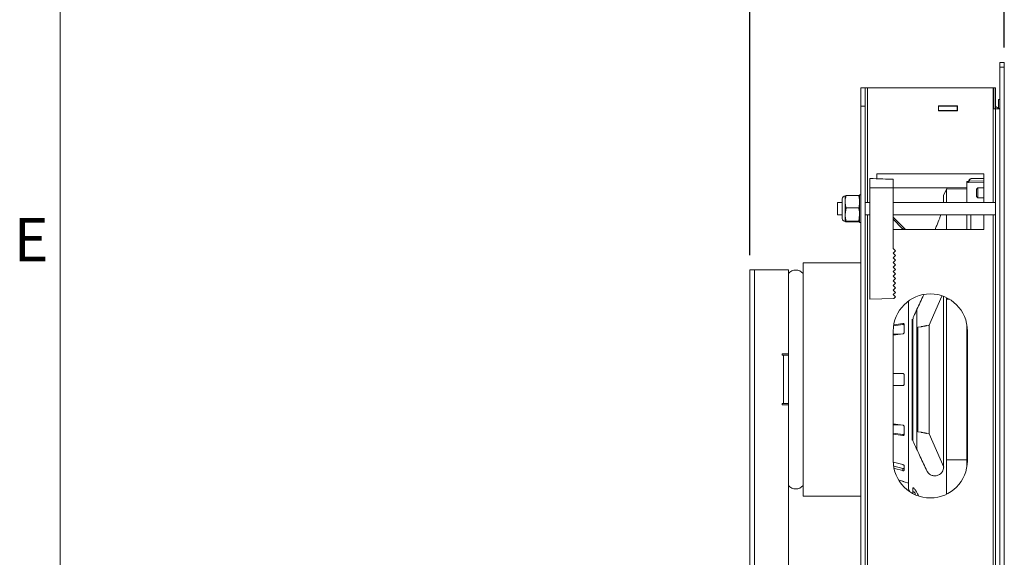
# Model space of a CAD drawing. Units: inches. Extents: x 0.3 to 33.8, y 0.2 to 21.7.
# Drawn here: x 0.4 to 3.7, y 15.2 to 17 of the extents above; entities that cross this region are included whole.
import ezdxf

# ---------------------------------------------------------------- set-up
doc = ezdxf.new("R2010")
doc.units = ezdxf.units.IN
doc.header["$MEASUREMENT"] = 0
doc.layers.add('BORDERS', color=7, linetype='Continuous')
doc.styles.add('SLDTEXTSTYLE0', font='TXT', dxfattribs={"width": 0.75})
doc.dimstyles.new('SLDDIMSTYLE0', dxfattribs={"dimtxt": 0.25, "dimasz": 0.13, "dimexe": 0, "dimexo": 0.0625, "dimgap": 0.0625, "dimtad": 0, "dimtih": 1, "dimtoh": 1, "dimdec": 3, "dimlfac": 4, "dimrnd": 1e-09, "dimzin": 12, "dimdsep": 46, "dimtxsty": 'SLDTEXTSTYLE0', "dimsah": 1, "dimcen": 0.09, "dimadec": 0, "dimazin": 3, "dimtfac": 1, "dimtdec": 3, "dimtofl": 0, "dimtmove": 0, "dimatfit": 3, "dimfxl": 0, "dimfrac": 2, "dimtolj": 1, "dimtzin": 12, "dimarcsym": 0})

# ---------------------------------------------------------------- blocks, each defined once
blk = doc.blocks.new('_D_2')
at = {"layer": 'BORDERS'}
for p, q in [((2.846, 16.1969), (2.846, 17.8528)), ((3.7037, 16.8962), (3.7037, 17.8528)), ((1.3281, 17.7598), (1.252, 17.7598)), ((1.252, 17.7598), (1.252, 17.3626)), ((2.1591, 17.7598), (2.2351, 17.7598)), ((2.2351, 17.7598), (2.2351, 17.3626)), ((2.846, 17.7278), (2.3619, 17.7278)), ((3.7037, 17.7278), (2.846, 17.7278)), ((1.252, 17.3626), (1.3281, 17.3626)), ((2.2351, 17.3626), (2.1591, 17.3626))]:
    blk.add_line(p, q, dxfattribs=at)
for points in [[(2.846, 17.7278), (2.976, 17.7078), (2.976, 17.7478)], [(3.7037, 17.7278), (3.5737, 17.7478), (3.5737, 17.7078)]]:
    blk.add_solid(points, dxfattribs=at)
at = {"layer": 'BORDERS', "char_height": 0.25, "attachment_point": 1, "style": 'SLDTEXTSTYLE0'}
for s, insert in [('3.431', (1.3281, 18.1327)), ('87.15', (1.3281, 17.6848))]:
    blk.add_mtext(s, dxfattribs=dict(at, insert=insert))

msp = doc.modelspace()

# ---------------------------------------------------------------- linework, layer by layer
at = {"color": 7, "linetype": 'Continuous', "lineweight": 15}
for p, q in [((3.68878, 16.8462), (3.70373, 16.8462)), ((3.68878, 16.83057), (3.68878, 16.8462)), ((3.70373, 16.83057), (3.68878, 16.83057)), ((3.68878, 16.83057), (3.68878, 8.99057)), ((3.70373, 16.8462), (3.70373, 16.83057)), ((3.70373, 16.83057), (3.70373, 8.99057)), ((3.22003, 16.7612), (3.23498, 16.7612)), ((3.22003, 16.6987), (3.22003, 16.7612)), ((3.23498, 16.7612), (3.23498, 16.6987)), ((3.24248, 16.7612), (3.23498, 16.7612)), ((3.24248, 16.7612), (3.66633, 16.7612)), ((3.66883, 16.7612), (3.66633, 16.7612)), ((3.66883, 16.7612), (3.66883, 16.69045)), ((3.67383, 16.7612), (3.66883, 16.7612)), ((3.67383, 16.7612), (3.67383, 16.69045)), ((3.68373, 16.7212), (3.68878, 16.7212)), ((3.68373, 16.7212), (3.68373, 16.6912)), ((3.23498, 16.6987), (3.22003, 16.6987)), ((3.22003, 16.6987), (3.22003, 9.12245)), ((3.23498, 16.6987), (3.23498, 9.12245)), ((3.54578, 16.69945), (3.48178, 16.69945)), ((3.48178, 16.69945), (3.48178, 16.683)), ((3.48178, 16.6987), (3.48253, 16.6987)), ((3.48253, 16.6987), (3.54503, 16.6987)), ((3.48253, 16.68375), (3.48253, 16.6987)), ((3.54503, 16.68375), (3.54503, 16.6987)), ((3.54503, 16.6987), (3.54578, 16.6987)), ((3.54578, 16.683), (3.54578, 16.69945)), ((3.66883, 16.69045), (3.67383, 16.69045)), ((3.67383, 16.69045), (3.67383, 9.1307)), ((3.68878, 16.69045), (3.67383, 16.69045)), ((3.68373, 16.6912), (3.68878, 16.6912)), ((3.48178, 16.68375), (3.48253, 16.68375)), ((3.48178, 16.683), (3.54578, 16.683)), ((3.48253, 16.68375), (3.54503, 16.68375)), ((3.54503, 16.68375), (3.54578, 16.68375)), ((3.63508, 16.47095), (3.27373, 16.47095)), ((3.27373, 16.47095), (3.27373, 16.45439)), ((3.63508, 16.4555), (3.5952, 16.4555)), ((3.63508, 16.3737), (3.63508, 16.47095)), ((3.2506, 16.42397), (3.2506, 16.0482)), ((3.32885, 16.42396), (3.32885, 16.2187)), ((3.57785, 16.4232), (3.32885, 16.4232)), ((3.58056, 16.44537), (3.57785, 16.44532)), ((3.57785, 16.44532), (3.57785, 16.3737)), ((3.58538, 16.44626), (3.63508, 16.44684)), ((3.58572, 16.44627), (3.58572, 16.44786)), ((3.59072, 16.45525), (3.5935, 16.45525)), ((3.61463, 16.42407), (3.60998, 16.41942)), ((3.63508, 16.42407), (3.61463, 16.42407)), ((3.61463, 16.42407), (3.61463, 16.38957)), ((3.16745, 16.39617), (3.16745, 16.3767)), ((3.17055, 16.39747), (3.21318, 16.39747)), ((3.21318, 16.39747), (3.21598, 16.39623)), ((3.22003, 16.40007), (3.21628, 16.40007)), ((3.21628, 16.30632), (3.21628, 16.40007)), ((3.50972, 16.42115), (3.49868, 16.39762)), ((3.57785, 16.42072), (3.50893, 16.41951)), ((3.60998, 16.41942), (3.60998, 16.39422)), ((3.60998, 16.39422), (3.61463, 16.38957)), ((3.61463, 16.38957), (3.63508, 16.38957)), ((3.15768, 16.3737), (3.14123, 16.3737)), ((3.14123, 16.3737), (3.14123, 16.3327)), ((3.15768, 16.3864), (3.15768, 16.31999)), ((3.16745, 16.3767), (3.16745, 16.33379)), ((3.2506, 16.3737), (3.23498, 16.3737)), ((3.67383, 16.3737), (3.32885, 16.3737)), ((3.14123, 16.3327), (3.15768, 16.3327)), ((3.17055, 16.35593), (3.16745, 16.33379)), ((3.16745, 16.33379), (3.16745, 16.31029)), ((3.17055, 16.35593), (3.21318, 16.35593)), ((3.21318, 16.31166), (3.21628, 16.33379)), ((3.23498, 16.3327), (3.2506, 16.3327)), ((3.32885, 16.3327), (3.67383, 16.3327)), ((3.33145, 16.32251), (3.32885, 16.3251)), ((3.57785, 16.3327), (3.57785, 16.28345)), ((3.59072, 16.28345), (3.59072, 16.3327)), ((3.63508, 16.28345), (3.63508, 16.3327)), ((3.17055, 16.31166), (3.16745, 16.31029)), ((3.16745, 16.31029), (3.16745, 16.31023)), ((3.17055, 16.31166), (3.21318, 16.31166)), ((3.17055, 16.30893), (3.21318, 16.30893)), ((3.21318, 16.30893), (3.21596, 16.31016)), ((3.21628, 16.30632), (3.22003, 16.30632)), ((3.32885, 16.31991), (3.33145, 16.32251)), ((3.36114, 16.28574), (3.32885, 16.31803)), ((3.36468, 16.28927), (3.33145, 16.32251)), ((3.32885, 16.28345), (3.63508, 16.28345)), ((3.36468, 16.28927), (3.36114, 16.28574)), ((3.36114, 16.28574), (3.36343, 16.28345)), ((3.37051, 16.28345), (3.36468, 16.28927)), ((3.32885, 16.2187), (3.3366, 16.21095)), ((3.3366, 16.21095), (3.32885, 16.2032)), ((3.32885, 16.2032), (3.3366, 16.19545)), ((3.3366, 16.19545), (3.32885, 16.1877)), ((3.22003, 16.17145), (3.0262, 16.17145)), ((3.0262, 16.17145), (3.0262, 15.38405)), ((3.32885, 16.1877), (3.3366, 16.17995)), ((3.3366, 16.17995), (3.32885, 16.1722)), ((3.32885, 16.1722), (3.3366, 16.16445)), ((3.3366, 16.16445), (3.32885, 16.1567)), ((2.84595, 16.14695), (2.86218, 16.14695)), ((2.84595, 9.67345), (2.84595, 16.14695)), ((2.86218, 9.67345), (2.86218, 16.14695)), ((2.97645, 16.14695), (2.86218, 16.14695)), ((2.97645, 15.86393), (2.97645, 16.14695)), ((3.0257, 15.77775), (3.0257, 16.13521)), ((3.32885, 16.1567), (3.3366, 16.14895)), ((3.3366, 16.14895), (3.32885, 16.1412)), ((3.32885, 16.1412), (3.3366, 16.13345)), ((3.3366, 16.13345), (3.32885, 16.1257)), ((3.32885, 16.1257), (3.3366, 16.11795)), ((3.3366, 16.11795), (3.32885, 16.1102)), ((3.32885, 16.1102), (3.3366, 16.10245)), ((3.3366, 16.10245), (3.32885, 16.0947)), ((3.32885, 16.0947), (3.3366, 16.08695)), ((3.3366, 16.08695), (3.32885, 16.0792)), ((3.32885, 16.0792), (3.3366, 16.07145)), ((3.3366, 16.07145), (3.32885, 16.0637)), ((3.32885, 16.0637), (3.3366, 16.05595)), ((3.49372, 16.05849), (3.44949, 15.95892)), ((3.33168, 16.05103), (3.2506, 16.0482)), ((3.3366, 16.05595), (3.33168, 16.05103)), ((3.50895, 16.05192), (3.50895, 16.04842)), ((3.50895, 16.04842), (3.50895, 15.50708)), ((3.40954, 15.53969), (3.40954, 16.01577)), ((3.33068, 15.95823), (3.36131, 15.96283)), ((3.33166, 15.96249), (3.36131, 15.96695)), ((3.36131, 15.96283), (3.36131, 15.96695)), ((3.36624, 15.96356), (3.36624, 15.93657)), ((3.39281, 15.57378), (3.39281, 15.98098)), ((3.45028, 15.96086), (3.44167, 15.95923)), ((3.57785, 15.96082), (3.57785, 15.50708)), ((3.3294, 15.9412), (3.3294, 15.5037)), ((3.36131, 15.93144), (3.3294, 15.92665)), ((3.35235, 15.93009), (3.3294, 15.93009)), ((3.33028, 15.92678), (3.3294, 15.927)), ((3.41211, 15.93009), (3.40954, 15.93009)), ((3.40954, 15.92933), (3.41211, 15.92933)), ((3.42222, 15.95554), (3.41211, 15.95363)), ((3.41211, 15.95363), (3.41211, 15.60188)), ((3.5794, 15.5037), (3.5794, 15.9412)), ((3.41211, 15.91665), (3.40954, 15.91665)), ((2.97645, 15.86393), (2.95574, 15.86393)), ((2.95574, 15.86393), (2.95574, 15.85945)), ((2.95574, 15.85945), (2.96023, 15.85945)), ((2.96023, 15.69695), (2.96023, 15.85945)), ((2.96023, 15.85945), (2.97645, 15.85945)), ((2.97645, 15.86393), (2.97645, 15.85945)), ((2.97645, 15.69695), (2.97645, 15.85945)), ((3.3294, 15.79825), (3.36131, 15.79825)), ((3.36624, 15.79333), (3.36624, 15.76217)), ((3.0257, 15.42029), (3.0257, 15.77775)), ((3.36131, 15.75725), (3.3294, 15.75725)), ((2.96023, 15.69695), (2.95574, 15.69695)), ((2.95574, 15.69695), (2.95574, 15.69246)), ((2.95574, 15.69246), (2.97645, 15.69246)), ((2.97645, 15.69695), (2.96023, 15.69695)), ((2.97645, 15.69695), (2.97645, 15.69246)), ((2.97645, 14.35843), (2.97645, 15.69246)), ((3.3294, 15.62885), (3.36131, 15.62406)), ((3.3294, 15.62541), (3.35235, 15.62541)), ((3.36131, 15.59267), (3.3294, 15.59747)), ((3.36131, 15.58855), (3.3294, 15.59335)), ((3.36624, 15.61893), (3.36624, 15.59194)), ((3.40954, 15.62541), (3.41211, 15.62541)), ((3.41211, 15.60188), (3.42225, 15.59995)), ((3.44171, 15.59627), (3.4503, 15.59464)), ((3.45024, 15.5949), (3.50042, 15.48193)), ((3.36131, 15.59267), (3.36131, 15.58855)), ((3.33016, 15.49916), (3.36131, 15.49105)), ((3.57785, 15.50708), (3.50895, 15.50708)), ((3.57785, 15.50708), (3.57785, 15.48407)), ((3.36131, 15.47768), (3.33251, 15.48518)), ((3.36131, 15.47055), (3.33376, 15.47772)), ((3.36131, 15.47768), (3.36131, 15.47055)), ((3.36624, 15.48708), (3.36624, 15.4715)), ((3.3496, 15.43838), (3.36131, 15.43486)), ((3.36624, 15.43312), (3.36624, 15.43277)), ((3.36624, 15.43277), (3.381, 15.42834)), ((3.381, 15.40865), (3.385, 15.40014)), ((3.39576, 15.39473), (3.39576, 15.41103)), ((3.0262, 15.38405), (3.22003, 15.38405)), ((3.40364, 15.39121), (3.40364, 15.38947))]:
    msp.add_line(p, q, dxfattribs=at)
at = {"color": 8, "linetype": 'Continuous', "lineweight": 15}
for p, q in [((3.24248, 16.3737), (3.24248, 16.7612)), ((3.66633, 16.7612), (3.66633, 16.3737)), ((3.58056, 16.4416), (3.58056, 16.44537)), ((3.63508, 16.44256), (3.58056, 16.4416)), ((3.24248, 15.04282), (3.24248, 16.3327)), ((3.66633, 16.3327), (3.66633, 15.04282)), ((3.50895, 16.04842), (3.51865, 16.04842)), ((3.02595, 15.96792), (3.02595, 15.58758)), ((3.57785, 15.50708), (3.5794, 15.50708))]:
    msp.add_line(p, q, dxfattribs=at)
at = {"color": 7, "linetype": 'Continuous', "lineweight": 15}
for centre, radius, start, end in [((3.66658, 16.6765), 0.0222, 38.93058, 70.93888), ((3.58047, 16.45037), 0.005, 271, 0), ((3.16745, 16.3864), 0.00977, 90, 180), ((3.16745, 16.31999), 0.00977, 180, 270), ((3.00108, 16.114), 0.0325, 40.73882, 139.26118), ((3.4544, 15.9412), 0.125, 0, 180), ((3.0282, 15.96901), 0.0025, 180, 205.84193), ((3.02145, 15.96574), 0.005, 18.19487, 25.84193), ((3.0282, 15.58649), 0.0025, 154.15807, 180), ((3.02145, 15.58976), 0.005, 334.15807, 341.80513), ((3.4544, 15.5037), 0.125, 180, 0), ((3.00108, 15.4415), 0.0325, 220.73882, 319.26118)]:
    msp.add_arc(centre, radius, start, end, dxfattribs=at)
for points, knots in [([(3.5952, 16.4555), (3.5941, 16.4554), (3.59202, 16.4552), (3.58908, 16.45354), (3.58707, 16.45136), (3.58585, 16.44886), (3.58558, 16.44743), (3.58544, 16.44664)], [0, 0, 0, 0, 0.2638285, 0.5005963, 0.7502414, 0.8630831, 1, 1, 1, 1]), ([(3.63508, 16.45534), (3.63462, 16.45535), (3.62501, 16.45548), (3.6154, 16.45548), (3.60625, 16.45548)], [0, 0, 0, 0, 0.04721419, 1, 1, 1, 1]), ([(3.2506, 16.4552), (3.26521, 16.45469), (3.29129, 16.45378), (3.31738, 16.45286), (3.32885, 16.45246)], [0, 0, 0, 0, 0.5600585, 1, 1, 1, 1]), ([(3.2506, 16.42397), (3.2506, 16.42748), (3.2506, 16.4345), (3.2506, 16.44386), (3.2506, 16.45092), (3.2506, 16.45466), (3.2506, 16.45504), (3.2506, 16.4552)], [0, 0, 0, 0, 0.2147623, 0.4295301, 0.6441605, 0.858735, 1, 1, 1, 1]), ([(3.32885, 16.42396), (3.31424, 16.42395), (3.28816, 16.42392), (3.26208, 16.42395), (3.2506, 16.42397)], [0, 0, 0, 0, 0.5600122, 1, 1, 1, 1]), ([(3.32885, 16.45246), (3.32885, 16.45215), (3.32885, 16.45152), (3.32885, 16.4466), (3.32885, 16.43937), (3.32885, 16.43136), (3.32885, 16.42607), (3.32885, 16.42396)], [0, 0, 0, 0, 0.2147573, 0.4295211, 0.6441408, 0.8586997, 1, 1, 1, 1]), ([(3.58538, 16.44626), (3.58531, 16.44597), (3.58516, 16.44535), (3.58458, 16.44413), (3.5836, 16.443), (3.58216, 16.44201), (3.58116, 16.44175), (3.58056, 16.4416)], [0, 0, 0, 0, 0.1074389, 0.22554239, 0.5000411, 0.70453904, 1, 1, 1, 1]), ([(3.58544, 16.44664), (3.58528, 16.44804), (3.58512, 16.44945), (3.5852, 16.44875), (3.5852, 16.44875)], [0, 0, 0, 0, 0.9999766, 1, 1, 1, 1]), ([(3.58772, 16.45335), (3.58733, 16.45297), (3.58653, 16.45218), (3.58568, 16.45077), (3.58554, 16.44972), (3.58548, 16.44924)], [0, 0, 0, 0, 0.3453162, 0.69823, 1, 1, 1, 1]), ([(3.17055, 16.39747), (3.17008, 16.39573), (3.16825, 16.38891), (3.16779, 16.38191), (3.16745, 16.3767)], [0, 0, 0, 0, 0.2549875, 1, 1, 1, 1]), ([(3.1676, 16.39624), (3.16772, 16.3964), (3.168, 16.39682), (3.16959, 16.39722), (3.17055, 16.39747)], [0, 0, 0, 0, 0.402426, 1, 1, 1, 1]), ([(3.21628, 16.3767), (3.21593, 16.38191), (3.21547, 16.38891), (3.21364, 16.39573), (3.21318, 16.39747)], [0, 0, 0, 0, 0.7450125, 1, 1, 1, 1]), ([(3.49911, 16.39742), (3.49911, 16.39771), (3.49911, 16.39892), (3.49911, 16.39122), (3.49911, 16.38177), (3.49911, 16.37517), (3.49911, 16.3737)], [0, 0, 0, 0, 0.1509619, 0.6202884, 0.9149705, 1, 1, 1, 1]), ([(3.50895, 16.41828), (3.50895, 16.41828), (3.50895, 16.41829), (3.50895, 16.40563), (3.50895, 16.39049), (3.50895, 16.37655), (3.50895, 16.3737)], [0, 0, 0, 0, 0.2269278, 0.5640528, 0.9109545, 1, 1, 1, 1]), ([(3.16745, 16.3767), (3.16767, 16.37251), (3.16804, 16.36551), (3.16983, 16.35868), (3.17055, 16.35593)], [0, 0, 0, 0, 0.5983279, 1, 1, 1, 1]), ([(3.21318, 16.35593), (3.21389, 16.35868), (3.21568, 16.36551), (3.21605, 16.37251), (3.21628, 16.3767)], [0, 0, 0, 0, 0.4016721, 1, 1, 1, 1]), ([(3.16745, 16.33379), (3.16758, 16.33035), (3.16787, 16.32289), (3.16961, 16.31559), (3.17055, 16.31166)], [0, 0, 0, 0, 0.4617514, 1, 1, 1, 1]), ([(3.21628, 16.33379), (3.21614, 16.33724), (3.21585, 16.3447), (3.21411, 16.352), (3.21318, 16.35593)], [0, 0, 0, 0, 0.4617514, 1, 1, 1, 1]), ([(3.49014, 16.3327), (3.48878, 16.32879), (3.48469, 16.31699), (3.47782, 16.30013), (3.47216, 16.28771), (3.47022, 16.28345)], [0, 0, 0, 0, 0.24549363, 0.74107499, 1, 1, 1, 1]), ([(3.50895, 16.3327), (3.50895, 16.3253), (3.50895, 16.31093), (3.50895, 16.29242), (3.50895, 16.28345)], [0, 0, 0, 0, 0.5149011, 1, 1, 1, 1]), ([(3.16745, 16.31029), (3.16758, 16.31008), (3.16787, 16.30962), (3.16961, 16.30917), (3.17055, 16.30893)], [0, 0, 0, 0, 0.4617514, 1, 1, 1, 1]), ([(3.21628, 16.31029), (3.21614, 16.31051), (3.21585, 16.31097), (3.21411, 16.31142), (3.21318, 16.31166)], [0, 0, 0, 0, 0.4617514, 1, 1, 1, 1]), ([(3.39856, 15.99118), (3.40585, 16.00673), (3.41702, 16.03051), (3.42828, 16.05451), (3.43218, 16.06282)], [0, 0, 0, 0, 0.6533948, 1, 1, 1, 1]), ([(3.381, 16.04041), (3.381, 16.02847), (3.381, 16.00145), (3.381, 15.95178), (3.381, 15.89424), (3.381, 15.83374), (3.381, 15.77114), (3.381, 15.70928), (3.381, 15.64879), (3.381, 15.59248), (3.381, 15.54095), (3.381, 15.49656), (3.381, 15.45986), (3.381, 15.43224), (3.381, 15.41509), (3.381, 15.40765), (3.381, 15.40925), (3.381, 15.40954)], [0, 0, 0, 0, 0.0572168, 0.1294845, 0.1996773, 0.2719039, 0.3420959, 0.4143204, 0.4845459, 0.5568073, 0.6270402, 0.6993108, 0.7695174, 0.8417584, 0.9119869, 0.9842513, 1, 1, 1, 1]), ([(3.49911, 16.05617), (3.49911, 16.02928), (3.49911, 15.96984), (3.49911, 15.84486), (3.49911, 15.71368), (3.49911, 15.59857), (3.49911, 15.53216), (3.49911, 15.49903), (3.49911, 15.48247)], [0, 0, 0, 0, 0.1408133, 0.3112843, 0.6529572, 0.8264356, 0.9132659, 1, 1, 1, 1]), ([(3.39576, 15.97864), (3.39595, 15.98142), (3.39623, 15.98561), (3.39797, 15.98978), (3.39856, 15.99118)], [0, 0, 0, 0, 0.663563, 1, 1, 1, 1]), ([(3.36131, 15.96695), (3.36189, 15.96699), (3.36305, 15.96706), (3.36457, 15.96652), (3.36568, 15.96556), (3.36618, 15.96449), (3.36622, 15.96378), (3.36624, 15.96356)], [0, 0, 0, 0, 0.2278045, 0.4556733, 0.6808134, 0.896971, 1, 1, 1, 1]), ([(3.36131, 15.96283), (3.36189, 15.96287), (3.36305, 15.96294), (3.36457, 15.9624), (3.36568, 15.96145), (3.36618, 15.96037), (3.36622, 15.95967), (3.36624, 15.95944)], [0, 0, 0, 0, 0.2278203, 0.4557024, 0.6809155, 0.8971608, 1, 1, 1, 1]), ([(3.39576, 15.57686), (3.39576, 15.59955), (3.39576, 15.63394), (3.39576, 15.68302), (3.39576, 15.73243), (3.39576, 15.79532), (3.39576, 15.86399), (3.39576, 15.92582), (3.39576, 15.96093), (3.39576, 15.97864)], [0, 0, 0, 0, 0.1793321, 0.2717664, 0.3641963, 0.5398963, 0.7212157, 0.8593943, 1, 1, 1, 1]), ([(3.44167, 15.95922), (3.4417, 15.95923), (3.44181, 15.95925), (3.44086, 15.95902), (3.43897, 15.95858), (3.43624, 15.95797), (3.43298, 15.9573), (3.42958, 15.95667), (3.42677, 15.9562), (3.42539, 15.95599), (3.42486, 15.95591)], [0, 0, 0, 0, 0.0578335, 0.1942496, 0.3318171, 0.4726606, 0.6168329, 0.7624751, 0.9072867, 1, 1, 1, 1]), ([(3.45036, 15.59496), (3.45036, 15.59516), (3.45036, 15.59561), (3.45036, 15.60253), (3.45037, 15.61436), (3.45036, 15.63083), (3.45036, 15.65161), (3.45036, 15.6758), (3.45037, 15.70316), (3.45034, 15.73116), (3.4504, 15.75897), (3.45034, 15.78577), (3.45036, 15.81368), (3.45037, 15.84202), (3.45036, 15.86991), (3.45036, 15.89521), (3.45036, 15.91742), (3.45036, 15.93545), (3.45036, 15.94927), (3.45036, 15.95766), (3.45036, 15.96134), (3.45036, 15.96058), (3.45036, 15.96044)], [0, 0, 0, 0, 0.0446523, 0.0991111, 0.1520359, 0.2064959, 0.2594254, 0.3138904, 0.3669883, 0.4216375, 0.4677889, 0.5139414, 0.5610971, 0.6139828, 0.6668703, 0.721289, 0.7742168, 0.8286799, 0.8816128, 0.9360819, 0.9889983, 1, 1, 1, 1]), ([(3.36624, 15.93657), (3.36618, 15.93609), (3.36608, 15.93511), (3.36528, 15.93371), (3.36409, 15.93253), (3.36269, 15.93174), (3.36173, 15.93153), (3.36131, 15.93144)], [0, 0, 0, 0, 0.20412, 0.4080258, 0.6176034, 0.8368147, 1, 1, 1, 1]), ([(3.42486, 15.95591), (3.42419, 15.95581), (3.42285, 15.95562), (3.42205, 15.95551), (3.42219, 15.95553), (3.42223, 15.95554)], [0, 0, 0, 0, 0.4381525, 0.876383, 1, 1, 1, 1]), ([(3.36131, 15.79825), (3.36189, 15.79819), (3.36305, 15.79807), (3.36457, 15.79715), (3.36568, 15.79581), (3.36618, 15.79444), (3.36622, 15.7936), (3.36624, 15.79333)], [0, 0, 0, 0, 0.2278045, 0.4556733, 0.6808134, 0.896971, 1, 1, 1, 1]), ([(3.36624, 15.76217), (3.36618, 15.76163), (3.36608, 15.76055), (3.36528, 15.75912), (3.36409, 15.758), (3.36269, 15.75735), (3.36173, 15.75728), (3.36131, 15.75725)], [0, 0, 0, 0, 0.20412, 0.4080258, 0.6176034, 0.8368147, 1, 1, 1, 1]), ([(3.36131, 15.62406), (3.36189, 15.62392), (3.36305, 15.62364), (3.36457, 15.62259), (3.36568, 15.62122), (3.36618, 15.61992), (3.36622, 15.61917), (3.36624, 15.61893)], [0, 0, 0, 0, 0.2278045, 0.4556733, 0.6808134, 0.896971, 1, 1, 1, 1]), ([(3.36624, 15.59606), (3.36618, 15.59561), (3.36608, 15.59472), (3.36528, 15.59363), (3.36409, 15.59288), (3.36269, 15.59255), (3.36173, 15.59263), (3.36131, 15.59267)], [0, 0, 0, 0, 0.2041427, 0.4080691, 0.6177157, 0.8370235, 1, 1, 1, 1]), ([(3.42225, 15.59996), (3.42222, 15.59997), (3.42213, 15.59998), (3.42315, 15.59984), (3.42513, 15.59955), (3.42794, 15.59911), (3.43119, 15.59854), (3.43455, 15.59788), (3.43735, 15.59729), (3.43871, 15.59698), (3.43926, 15.59685)], [0, 0, 0, 0, 0.0638402, 0.2012799, 0.3389412, 0.4774119, 0.6174011, 0.7594249, 0.9031223, 1, 1, 1, 1]), ([(3.43926, 15.59685), (3.43989, 15.5967), (3.44116, 15.59641), (3.4419, 15.59622), (3.44174, 15.59626), (3.44171, 15.59627)], [0, 0, 0, 0, 0.45371431, 0.90775464, 1, 1, 1, 1]), ([(3.36624, 15.59194), (3.36618, 15.5915), (3.36608, 15.5906), (3.36528, 15.58952), (3.36409, 15.58876), (3.36269, 15.58843), (3.36173, 15.58851), (3.36131, 15.58855)], [0, 0, 0, 0, 0.20412, 0.4080258, 0.6176034, 0.8368147, 1, 1, 1, 1]), ([(3.39856, 15.56432), (3.39752, 15.56711), (3.39594, 15.57134), (3.39581, 15.57547), (3.39576, 15.57686)], [0, 0, 0, 0, 0.6622461, 1, 1, 1, 1]), ([(3.44285, 15.46993), (3.43548, 15.48565), (3.42065, 15.51724), (3.40595, 15.54857), (3.39856, 15.56432)], [0, 0, 0, 0, 0.4973948, 1, 1, 1, 1]), ([(3.50895, 15.50708), (3.50895, 15.48646), (3.50895, 15.44724), (3.50895, 15.40968), (3.50895, 15.39187)], [0, 0, 0, 0, 0.5259487, 1, 1, 1, 1]), ([(3.36131, 15.49105), (3.36189, 15.49086), (3.36305, 15.4905), (3.36457, 15.4896), (3.36568, 15.48857), (3.36618, 15.4877), (3.36622, 15.48723), (3.36624, 15.48708)], [0, 0, 0, 0, 0.22780509, 0.4556744, 0.680815, 0.89697305, 1, 1, 1, 1]), ([(3.36624, 15.47863), (3.36618, 15.4784), (3.36608, 15.47793), (3.36528, 15.47749), (3.36409, 15.47729), (3.36269, 15.47737), (3.36173, 15.47759), (3.36131, 15.47768)], [0, 0, 0, 0, 0.20414267, 0.4080691, 0.61771571, 0.83702345, 1, 1, 1, 1]), ([(3.36624, 15.4715), (3.36618, 15.47127), (3.36608, 15.4708), (3.36528, 15.47036), (3.36409, 15.47016), (3.36269, 15.47023), (3.36173, 15.47045), (3.36131, 15.47055)], [0, 0, 0, 0, 0.20412, 0.4080258, 0.6176034, 0.8368147, 1, 1, 1, 1]), ([(3.49911, 15.48247), (3.49886, 15.47962), (3.49836, 15.47392), (3.49444, 15.46574), (3.48747, 15.45806), (3.47717, 15.45311), (3.46589, 15.45248), (3.45626, 15.45557), (3.44935, 15.46057), (3.44517, 15.46548), (3.44347, 15.46874), (3.44285, 15.46993)], [0, 0, 0, 0, 0.0878513, 0.1753332, 0.2990761, 0.471942, 0.6502508, 0.794535, 0.8876834, 0.9590221, 1, 1, 1, 1]), ([(3.36131, 15.43486), (3.36189, 15.43468), (3.36305, 15.43433), (3.36457, 15.43382), (3.36568, 15.43341), (3.36618, 15.43319), (3.36622, 15.43314), (3.36624, 15.43312)], [0, 0, 0, 0, 0.2278051, 0.4556744, 0.680815, 0.896973, 1, 1, 1, 1]), ([(3.39576, 15.41103), (3.39584, 15.41166), (3.39598, 15.41292), (3.39733, 15.41269), (3.39955, 15.41075), (3.40345, 15.40581), (3.40883, 15.39753), (3.41265, 15.3902), (3.41449, 15.38665)], [0, 0, 0, 0, 0.1100862, 0.2208344, 0.3169196, 0.4715854, 0.7448349, 1, 1, 1, 1]), ([(3.39576, 15.41103), (3.39576, 15.41088), (3.39576, 15.40434), (3.39576, 15.40172), (3.39576, 15.39916)], [0, 0, 0, 0, 0.0233926, 1, 1, 1, 1]), ([(3.39576, 15.39915), (3.39664, 15.39907), (3.3984, 15.39889), (3.40074, 15.39754), (3.40253, 15.39555), (3.40349, 15.39331), (3.4036, 15.39182), (3.40364, 15.39121)], [0, 0, 0, 0, 0.2121341, 0.4242361, 0.6372665, 0.8522557, 1, 1, 1, 1])]:
    msp.add_open_spline(points, degree=3, knots=knots, dxfattribs=at)
at = {"layer": 'BORDERS', "lineweight": 15}
msp.add_line((0.52288, 21.4106), (0.52288, 0.4106), dxfattribs=at)

# ---------------------------------------------------------------- texts
at = {"layer": 'BORDERS', "color": 7, "insert": (0.366, 16.32211), "char_height": 0.14583, "attachment_point": 1, "style": 'SLDTEXTSTYLE0'}
msp.add_mtext('E', dxfattribs=at)

# ---------------------------------------------------------------- dimensions: what is measured, and where the dimension line sits
at = {"layer": 'BORDERS'}
dim = msp.add_linear_dim(base=(2.84595, 17.72784), p1=(3.70373, 16.8462), p2=(2.84595, 16.14695), dimstyle='SLDDIMSTYLE0', dxfattribs=at)
dim.commit()
dim.dimension.update_dxf_attribs({"geometry": '_D_2', "text_midpoint": (1.74359, 17.72784), "dimtype": 160})

doc.saveas('drawing.dxf')
